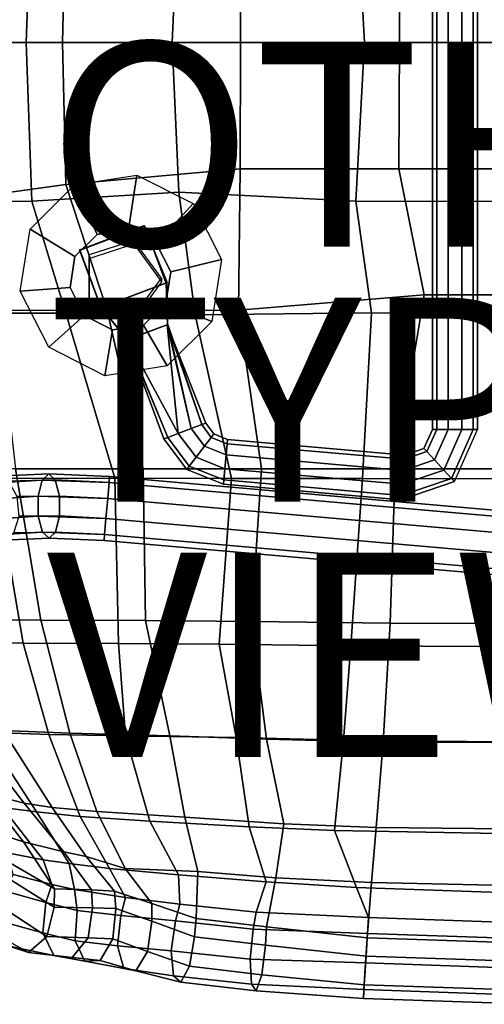
# Model space of a CAD drawing. Units: inches. Extents: x -10.7 to 10.8, y -9.6 to 9.6.
# Drawn here: x -4.3 to 0.3, y -9.4 to 0.2 of the extents above; entities that cross this region are included whole.
import ezdxf

# ---------------------------------------------------------------- set-up
doc = ezdxf.new("R2010")
doc.units = ezdxf.units.IN
doc.header["$MEASUREMENT"] = 0
for name, color, linetype in [('SEAT', 5, 'Continuous'), ('SEAT-BACK', 5, 'Continuous'), ('SEAT-BASE', 5, 'Continuous'), ('SEAT-FABRIC', 5, 'Continuous'), ('SEAT-FABRICTRIM', 5, 'Continuous'), ('SEAT-OTHER', 7, 'Continuous'), ('SEAT-TYPE', 7, 'Continuous'), ('SEAT-VIEW', 7, 'Continuous')]:
    doc.layers.add(name, color=color, linetype=linetype)

msp = doc.modelspace()

# ---------------------------------------------------------------- linework, layer by layer
at = {"layer": 'SEAT'}
msp.add_point((0, 0), dxfattribs=at)
msp.add_point((0, 0), dxfattribs=at)
at = {"layer": 'SEAT-BACK'}
for points in [[(-4.2034, 0, 15.7559), (-5.292, 0, 16.1838), (-5.2206, 1.5562, 16.2787), (-4.1482, 1.5551, 15.8895)], [(-4.2034, 0, 15.7559), (-4.1482, 1.5551, 15.8895), (-2.7064, 1.4659, 15.7191), (-2.7723, 0, 15.6446)], [(-0.8864, 0, 15.7884), (-2.7723, 0, 15.6446), (-2.7064, 1.4659, 15.7191), (-0.9732, 1.5553, 15.7961)], [(-0.8864, 0, 15.7884), (-0.9732, 1.5553, 15.7961), (0.7647, 1.5567, 16.0429), (0.8779, 0, 16.0233)], [(-5.292, 0, 16.1838), (-4.2034, 0, 15.7559), (-4.1482, -1.5551, 15.8895), (-5.2206, -1.5562, 16.2787)], [(-4.1482, -1.5551, 15.8895), (-4.2034, 0, 15.7559), (-2.7723, 0, 15.6446), (-2.7064, -1.4659, 15.7191)], [(-2.7723, 0, 15.6446), (-0.8864, 0, 15.7884), (-0.9732, -1.5553, 15.7961), (-2.7064, -1.4659, 15.7191)], [(-0.9732, -1.5553, 15.7961), (-0.8864, 0, 15.7884), (0.8779, 0, 16.0233), (0.7647, -1.5567, 16.0429)], [(-4.1482, -1.5551, 15.8895), (-2.7064, -1.4659, 15.7191), (-2.5466, -2.6684, 15.8893), (-3.8157, -2.6506, 15.9965)], [(-2.7064, -1.4659, 15.7191), (-0.9732, -1.5553, 15.7961), (-0.817, -2.6495, 15.8876), (-2.5466, -2.6684, 15.8893)], [(-4.1482, -1.5551, 15.8895), (-3.8157, -2.6506, 15.9965), (-5.078, -2.6522, 16.477), (-5.2206, -1.5562, 16.2787)], [(-0.817, -2.6495, 15.8876), (-0.9732, -1.5553, 15.7961), (0.7647, -1.5567, 16.0429), (0.9498, -2.6511, 16.1256)], [(-4.5126, -4.2705, 16.6112), (-5.078, -2.6522, 16.477), (-3.8157, -2.6506, 15.9965), (-3.336, -4.2699, 16.2347)], [(-3.8157, -2.6506, 15.9965), (-2.5466, -2.6684, 15.8893), (-2.1904, -4.2704, 16.1273), (-3.336, -4.2699, 16.2347)], [(-2.1904, -4.2704, 16.1273), (-2.5466, -2.6684, 15.8893), (-0.817, -2.6495, 15.8876), (-0.9076, -4.2734, 16.1375)], [(-0.817, -2.6495, 15.8876), (0.9498, -2.6511, 16.1256), (1.1473, -4.2751, 16.3052), (-0.9076, -4.2734, 16.1375)], [(-5.0305, -5.8765, 17.7394), (-5.5498, -4.2712, 17.3216), (-4.5126, -4.2705, 16.6112), (-4.2321, -5.8856, 17.1376)], [(-4.5126, -4.2705, 16.6112), (-3.336, -4.2699, 16.2347), (-3.2986, -5.8888, 16.8028), (-4.2321, -5.8856, 17.1376)], [(-3.2986, -5.8888, 16.8028), (-3.336, -4.2699, 16.2347), (-2.1904, -4.2704, 16.1273), (-2.3113, -5.894, 16.6944)], [(-2.1904, -4.2704, 16.1273), (-0.9076, -4.2734, 16.1375), (-1.0212, -5.9125, 16.5889), (-2.3113, -5.894, 16.6944)], [(-1.0212, -5.9125, 16.5889), (-0.9076, -4.2734, 16.1375), (1.1473, -4.2751, 16.3052), (1.0648, -5.9201, 16.6051)], [(-3.983, -6.7795, 17.5367), (-4.6137, -6.7569, 18.0304), (-5.0305, -5.8765, 17.7394), (-4.2321, -5.8856, 17.1376)], [(-3.2313, -6.793, 17.2565), (-3.983, -6.7795, 17.5367), (-4.2321, -5.8856, 17.1376), (-3.2986, -5.8888, 16.8028)], [(-2.1468, -6.811, 17.1211), (-3.2313, -6.793, 17.2565), (-3.2986, -5.8888, 16.8028), (-2.3113, -5.894, 16.6944)], [(-2.3113, -5.894, 16.6944), (-1.0212, -5.9125, 16.5889), (-1.0915, -6.8362, 16.9931), (-2.1468, -6.811, 17.1211)], [(-1.0915, -6.8362, 16.9931), (-1.0212, -5.9125, 16.5889), (1.0648, -5.9201, 16.6051), (1.0241, -6.8577, 16.9234)], [(-4.1035, -7.5391, 18.4005), (-4.436, -7.4975, 18.6898), (-5.0574, -6.7277, 18.4528), (-4.6137, -6.7569, 18.0304)], [(-4.1035, -7.5391, 18.4005), (-4.6137, -6.7569, 18.0304), (-3.983, -6.7795, 17.5367), (-3.6733, -7.5834, 18.0622)], [(-3.6733, -7.5834, 18.0622), (-3.983, -6.7795, 17.5367), (-3.2313, -6.793, 17.2565), (-2.9911, -7.6313, 17.8294)], [(-2.9911, -7.6313, 17.8294), (-3.2313, -6.793, 17.2565), (-2.1468, -6.811, 17.1211), (-2.0188, -7.6847, 17.6491)], [(-2.1468, -6.811, 17.1211), (-1.0915, -6.8362, 16.9931), (-1.1825, -7.7227, 17.508), (-2.0188, -7.6847, 17.6491)], [(-1.1825, -7.7227, 17.508), (-1.0915, -6.8362, 16.9931), (1.0241, -6.8577, 16.9234), (0.9662, -7.7612, 17.3807)], [(-4.0385, -8.0097, 18.8658), (-4.3907, -7.941, 19.2843), (-4.7967, -7.4208, 19.248), (-4.436, -7.4975, 18.6898)], [(-4.0385, -8.0097, 18.8658), (-4.436, -7.4975, 18.6898), (-4.1035, -7.5391, 18.4005), (-3.7817, -8.0446, 18.6734)], [(-3.3883, -8.0926, 18.4162), (-3.7817, -8.0446, 18.6734), (-4.1035, -7.5391, 18.4005), (-3.6733, -7.5834, 18.0622)], [(-2.7101, -8.157, 18.2239), (-3.3883, -8.0926, 18.4162), (-3.6733, -7.5834, 18.0622), (-2.9911, -7.6313, 17.8294)], [(-1.8507, -8.2253, 18.005), (-2.7101, -8.157, 18.2239), (-2.9911, -7.6313, 17.8294), (-2.0188, -7.6847, 17.6491)], [(-0.9641, -8.28, 17.8436), (-1.8507, -8.2253, 18.005), (-2.0188, -7.6847, 17.6491), (-1.1825, -7.7227, 17.508)], [(0.9152, -8.3455, 17.6887), (-0.9641, -8.28, 17.8436), (-1.1825, -7.7227, 17.508), (0.9662, -7.7612, 17.3807)], [(-4.3309, -8.1511, 19.3891), (-4.3907, -7.941, 19.2843), (-4.0385, -8.0097, 18.8658), (-3.9533, -8.2514, 18.9902)], [(-3.729, -8.298, 18.7799), (-3.9533, -8.2514, 18.9902), (-4.0385, -8.0097, 18.8658), (-3.7817, -8.0446, 18.6734)], [(-3.729, -8.298, 18.7799), (-3.7817, -8.0446, 18.6734), (-3.3883, -8.0926, 18.4162), (-3.2311, -8.3783, 18.5404)], [(-3.2311, -8.3783, 18.5404), (-3.3883, -8.0926, 18.4162), (-2.7101, -8.157, 18.2239), (-2.6967, -8.4423, 18.3589)], [(-2.6967, -8.4423, 18.3589), (-2.7101, -8.157, 18.2239), (-1.8507, -8.2253, 18.005), (-1.9491, -8.523, 18.1501)], [(-1.9491, -8.523, 18.1501), (-1.8507, -8.2253, 18.005), (-0.9641, -8.28, 17.8436), (-0.8491, -8.575, 17.9886)], [(-0.8491, -8.575, 17.9886), (-0.9641, -8.28, 17.8436), (0.9152, -8.3455, 17.6887), (0.811, -8.6318, 17.8464)]]:
    msp.add_3dface(points, dxfattribs=at)
at = {"layer": 'SEAT-BASE'}
for points in [[(-0.22, -3.793, 14.9978), (-0.22, 3.793, 14.9978), (-0.178, 3.793, 14.8684), (-0.178, -3.793, 14.8684)], [(-0.178, -3.793, 15.1271), (-0.178, 3.793, 15.1271), (-0.22, 3.793, 14.9978), (-0.22, -3.793, 14.9978)], [(-0.178, -3.793, 14.8684), (-0.178, 3.793, 14.8684), (-0.068, 3.793, 14.7885), (-0.068, -3.793, 14.7885)], [(-0.068, -3.793, 15.207), (-0.068, 3.793, 15.207), (-0.178, 3.793, 15.1271), (-0.178, -3.793, 15.1271)], [(-0.068, -3.793, 14.7885), (-0.068, 3.793, 14.7885), (0.068, 3.793, 14.7885), (0.068, -3.793, 14.7885)], [(0.068, -3.793, 15.207), (0.068, 3.793, 15.207), (-0.068, 3.793, 15.207), (-0.068, -3.793, 15.207)], [(0.068, -3.793, 14.7885), (0.068, 3.793, 14.7885), (0.178, 3.793, 14.8684), (0.178, -3.793, 14.8684)], [(0.178, -3.793, 15.1271), (0.178, 3.793, 15.1271), (0.068, 3.793, 15.207), (0.068, -3.793, 15.207)], [(0.178, -3.793, 14.8684), (0.178, 3.793, 14.8684), (0.22, 3.793, 14.9978), (0.22, -3.793, 14.9978)], [(0.22, -3.793, 14.9978), (0.22, 3.793, 14.9978), (0.178, 3.793, 15.1271), (0.178, -3.793, 15.1271)], [(-3.119, -1.2983, 15.8304), (-3.2024, -1.833, 15.4195), (-3.5076, -1.8808, 15.4275), (-3.7294, -1.3939, 15.8462)], [(-2.5684, -1.5783, 15.8505), (-2.9271, -1.973, 15.4296), (-3.2024, -1.833, 15.4195), (-3.119, -1.2983, 15.8304)], [(-3.7294, -1.3939, 15.8462), (-3.5076, -1.8808, 15.4275), (-3.7261, -2.0981, 15.4504), (-4.1664, -1.8286, 15.892)], [(-2.2878, -2.1268, 15.8989), (-2.7868, -2.2472, 15.4538), (-2.9271, -1.973, 15.4296), (-2.5684, -1.5783, 15.8505)], [(-4.1664, -1.8286, 15.892), (-3.7261, -2.0981, 15.4504), (-3.7744, -2.4019, 15.4795), (-4.2631, -2.4362, 15.9503)], [(-3.6762, -2.0352, 15.0004), (-3.6829, -2.031, 15.1872), (-3.0493, -1.7929, 15.1872), (-3.0426, -1.797, 15.0004)], [(-3.0493, -1.7929, 15.1872), (-2.8217, -2.3518, 15.1778), (-3.4734, -2.5967, 15.1895), (-3.6829, -2.031, 15.1872)], [(-3.0426, -1.797, 15.0004), (-2.8347, -2.3566, 14.9987), (-3.4693, -2.5952, 15.0016), (-3.6762, -2.0352, 15.0004)], [(-3.0493, -1.7929, 15.1872), (-3.0426, -1.797, 15.0004), (-2.8347, -2.3566, 14.9987), (-2.8217, -2.3518, 15.1778)], [(-3.5878, -2.0797, 15.4404), (-3.5878, -2.1148, 15.1529), (-3.1488, -1.9727, 15.1405), (-3.1488, -1.9382, 15.4227)], [(-3.1488, -1.9382, 15.4227), (-3.1488, -1.9727, 15.1405), (-2.8775, -2.3447, 15.1731), (-2.8775, -2.3087, 15.469)], [(-3.4693, -2.5952, 15.0016), (-3.6762, -2.0352, 15.0004), (-3.6829, -2.031, 15.1872), (-3.4734, -2.5967, 15.1895)], [(-3.5878, -2.5378, 15.4977), (-3.5878, -2.5746, 15.1932), (-3.5878, -2.1148, 15.1529), (-3.5878, -2.0797, 15.4404)], [(-2.3845, -2.7344, 15.9572), (-2.8351, -2.5511, 15.4829), (-2.7868, -2.2472, 15.4538), (-2.2878, -2.1268, 15.8989)], [(-2.8775, -2.3087, 15.469), (-2.8775, -2.3447, 15.1731), (-3.1488, -2.7167, 15.2056), (-3.1488, -2.6793, 15.5154)], [(-4.2631, -2.4362, 15.9503), (-3.7744, -2.4019, 15.4795), (-3.6341, -2.6762, 15.5037), (-3.9825, -2.9848, 15.9987)], [(-3.4734, -2.5967, 15.1895), (-3.2107, -2.9095, 15.1883), (-2.8169, -2.7615, 15.1883), (-2.8217, -2.3518, 15.1778)], [(-2.8347, -2.3566, 14.9987), (-2.8222, -2.7646, 14.9847), (-3.2134, -2.9138, 14.9943), (-3.4693, -2.5952, 15.0016)], [(-2.8169, -2.7615, 15.1883), (-2.8217, -2.3518, 15.1778), (-2.8347, -2.3566, 14.9987), (-2.8222, -2.7646, 14.9847)], [(-3.1488, -2.6793, 15.5154), (-3.1488, -2.7167, 15.2056), (-3.5878, -2.5746, 15.1932), (-3.5878, -2.5378, 15.4977)], [(-3.4693, -2.5952, 15.0016), (-3.4734, -2.5967, 15.1895), (-3.2107, -2.9095, 15.1883), (-3.2134, -2.9138, 14.9943)], [(-2.8215, -3.1691, 16.003), (-3.0536, -2.7684, 15.5058), (-2.8351, -2.5511, 15.4829), (-2.3845, -2.7344, 15.9572)], [(-3.9825, -2.9848, 15.9987), (-3.6341, -2.6762, 15.5037), (-3.3588, -2.8162, 15.5138), (-3.4319, -3.2647, 16.0188)], [(-3.4319, -3.2647, 16.0188), (-3.3588, -2.8162, 15.5138), (-3.0536, -2.7684, 15.5058), (-2.8215, -3.1691, 16.003)], [(-2.7126, -3.8301, 14.7885), (-2.8156, -3.8688, 14.8684), (-3.2134, -2.9138, 14.9943), (-2.8222, -2.7646, 14.9847)], [(-2.7126, -3.8301, 15.207), (-2.5853, -3.7823, 15.207), (-2.8169, -2.7615, 15.1883), (-3.2107, -2.9095, 15.1883)], [(-2.4823, -3.7436, 15.1271), (-2.443, -3.7288, 14.9978), (-2.8222, -2.7646, 14.9847), (-2.8169, -2.7615, 15.1883)], [(-2.4823, -3.7436, 14.8684), (-2.5853, -3.7823, 14.7885), (-2.8222, -2.7646, 14.9847)], [(-2.5853, -3.7823, 14.7885), (-2.7126, -3.8301, 14.7885), (-2.8222, -2.7646, 14.9847)], [(-2.443, -3.7288, 14.9978), (-2.4823, -3.7436, 14.8684), (-2.8222, -2.7646, 14.9847)], [(-2.5853, -3.7823, 15.207), (-2.4823, -3.7436, 15.1271), (-2.8169, -2.7615, 15.1883)], [(-2.8549, -3.8836, 14.9978), (-2.8156, -3.8688, 15.1271), (-3.2107, -2.9095, 15.1883), (-3.2134, -2.9138, 14.9943)], [(-2.8156, -3.8688, 14.8684), (-2.8549, -3.8836, 14.9978), (-3.2134, -2.9138, 14.9943)], [(-2.8156, -3.8688, 15.1271), (-2.7126, -3.8301, 15.207), (-3.2107, -2.9095, 15.1883)], [(-2.3893, -3.8687, 14.8684), (-2.456, -3.9562, 14.7885), (-2.5853, -3.7823, 14.7885), (-2.4823, -3.7436, 14.8684)], [(-2.456, -3.9562, 15.207), (-2.3893, -3.8687, 15.1271), (-2.4823, -3.7436, 15.1271), (-2.5853, -3.7823, 15.207)], [(-2.3638, -3.8353, 14.9978), (-2.3893, -3.8687, 14.8684), (-2.4823, -3.7436, 14.8684), (-2.443, -3.7288, 14.9978)], [(-2.3893, -3.8687, 15.1271), (-2.3638, -3.8353, 14.9978), (-2.443, -3.7288, 14.9978), (-2.4823, -3.7436, 15.1271)], [(-2.5384, -4.0643, 14.7885), (-2.6051, -4.1518, 14.8684), (-2.8156, -3.8688, 14.8684), (-2.7126, -3.8301, 14.7885)], [(-2.6051, -4.1518, 15.1271), (-2.5384, -4.0643, 15.207), (-2.7126, -3.8301, 15.207), (-2.8156, -3.8688, 15.1271)], [(-2.456, -3.9562, 14.7885), (-2.5384, -4.0643, 14.7885), (-2.7126, -3.8301, 14.7885), (-2.5853, -3.7823, 14.7885)], [(-2.5384, -4.0643, 15.207), (-2.456, -3.9562, 15.207), (-2.5853, -3.7823, 15.207), (-2.7126, -3.8301, 15.207)], [(-2.2308, -3.8899, 14.9978), (-2.2345, -3.9318, 14.8684), (-2.3893, -3.8687, 14.8684), (-2.3638, -3.8353, 14.9978)], [(-2.2345, -3.9318, 15.1271), (-2.2308, -3.8899, 14.9978), (-2.3638, -3.8353, 14.9978), (-2.3893, -3.8687, 15.1271)], [(-0.2759, -4.009, 14.8684), (-0.3044, -3.9781, 14.9978), (-0.22, -3.793, 14.9978), (-0.178, -3.793, 14.8684)], [(-0.3044, -3.9781, 14.9978), (-0.2759, -4.009, 15.1271), (-0.178, -3.793, 15.1271), (-0.22, -3.793, 14.9978)], [(-0.2013, -4.0898, 14.7885), (-0.2759, -4.009, 14.8684), (-0.178, -3.793, 14.8684), (-0.068, -3.793, 14.7885)], [(-0.2759, -4.009, 15.1271), (-0.2013, -4.0898, 15.207), (-0.068, -3.793, 15.207), (-0.178, -3.793, 15.1271)], [(-0.1091, -4.1898, 14.7885), (-0.2013, -4.0898, 14.7885), (-0.068, -3.793, 14.7885), (0.068, -3.793, 14.7885)], [(-0.2013, -4.0898, 15.207), (-0.1091, -4.1898, 15.207), (0.068, -3.793, 15.207), (-0.068, -3.793, 15.207)], [(-0.0345, -4.2706, 14.8684), (-0.1091, -4.1898, 14.7885), (0.068, -3.793, 14.7885), (0.178, -3.793, 14.8684)], [(-0.1091, -4.1898, 15.207), (-0.0345, -4.2706, 15.1271), (0.178, -3.793, 15.1271), (0.068, -3.793, 15.207)], [(0.178, -3.793, 14.8684), (-0.0345, -4.2706, 14.8684), (-0.0061, -4.3015, 14.9978), (0.22, -3.793, 14.9978)], [(-0.0345, -4.2706, 15.1271), (-0.0061, -4.3015, 14.9978), (0.22, -3.793, 14.9978), (0.178, -3.793, 15.1271)], [(-2.6051, -4.1518, 14.8684), (-2.6306, -4.1852, 14.9978), (-2.8549, -3.8836, 14.9978), (-2.8156, -3.8688, 14.8684)], [(-2.6306, -4.1852, 14.9978), (-2.6051, -4.1518, 15.1271), (-2.8156, -3.8688, 15.1271), (-2.8549, -3.8836, 14.9978)], [(-2.2345, -3.9318, 14.8684), (-2.244, -4.0413, 14.7885), (-2.456, -3.9562, 14.7885), (-2.3893, -3.8687, 14.8684)], [(-2.244, -4.0413, 15.207), (-2.2345, -3.9318, 15.1271), (-2.3893, -3.8687, 15.1271), (-2.456, -3.9562, 15.207)], [(-0.4955, -4.0839, 14.8684), (-0.505, -4.1935, 14.7885), (-2.244, -4.0413, 14.7885), (-2.2345, -3.9318, 14.8684)], [(-0.505, -4.1935, 15.207), (-0.4955, -4.0839, 15.1271), (-2.2345, -3.9318, 15.1271), (-2.244, -4.0413, 15.207)], [(-0.4918, -4.042, 14.9978), (-0.4955, -4.0839, 14.8684), (-2.2345, -3.9318, 14.8684), (-2.2308, -3.8899, 14.9978)], [(-0.4955, -4.0839, 15.1271), (-0.4918, -4.042, 14.9978), (-2.2308, -3.8899, 14.9978), (-2.2345, -3.9318, 15.1271)], [(-2.244, -4.0413, 14.7885), (-2.2559, -4.1768, 14.7885), (-2.5384, -4.0643, 14.7885), (-2.456, -3.9562, 14.7885)], [(-2.2559, -4.1768, 15.207), (-2.244, -4.0413, 15.207), (-2.456, -3.9562, 15.207), (-2.5384, -4.0643, 15.207)], [(-0.505, -4.1935, 14.7885), (-0.5169, -4.3289, 14.7885), (-2.2559, -4.1768, 14.7885), (-2.244, -4.0413, 14.7885)], [(-0.5169, -4.3289, 15.207), (-0.505, -4.1935, 15.207), (-2.244, -4.0413, 15.207), (-2.2559, -4.1768, 15.207)], [(-0.505, -4.1935, 14.7885), (-0.4955, -4.0839, 14.8684), (-0.2759, -4.009, 14.8684), (-0.2013, -4.0898, 14.7885)], [(-0.4955, -4.0839, 15.1271), (-0.505, -4.1935, 15.207), (-0.2013, -4.0898, 15.207), (-0.2759, -4.009, 15.1271)], [(-0.4955, -4.0839, 14.8684), (-0.4918, -4.042, 14.9978), (-0.3044, -3.9781, 14.9978), (-0.2759, -4.009, 14.8684)], [(-0.4918, -4.042, 14.9978), (-0.4955, -4.0839, 15.1271), (-0.2759, -4.009, 15.1271), (-0.3044, -3.9781, 14.9978)], [(-2.2559, -4.1768, 14.7885), (-2.2655, -4.2864, 14.8684), (-2.6051, -4.1518, 14.8684), (-2.5384, -4.0643, 14.7885)], [(-2.2655, -4.2864, 15.1271), (-2.2559, -4.1768, 15.207), (-2.5384, -4.0643, 15.207), (-2.6051, -4.1518, 15.1271)], [(-0.5169, -4.3289, 14.7885), (-0.505, -4.1935, 14.7885), (-0.2013, -4.0898, 14.7885), (-0.1091, -4.1898, 14.7885)], [(-0.505, -4.1935, 15.207), (-0.5169, -4.3289, 15.207), (-0.1091, -4.1898, 15.207), (-0.2013, -4.0898, 15.207)], [(-4.0475, -4.2873, 15.0692), (-3.9836, -4.2268, 14.8956), (-4.4931, -4.2488, 14.6465), (-4.5976, -4.3198, 14.7946)], [(-3.9836, -4.2268, 14.8956), (-3.919, -4.2866, 14.722), (-4.3764, -4.2974, 14.4984), (-4.4931, -4.2488, 14.6465)], [(-3.3909, -4.3121, 15.1829), (-3.3857, -4.2522, 14.9977), (-3.9836, -4.2268, 14.8956), (-4.0475, -4.2873, 15.0692)], [(-3.3857, -4.2522, 14.9977), (-3.3909, -4.3121, 14.8126), (-3.919, -4.2866, 14.722), (-3.9836, -4.2268, 14.8956)], [(-2.2655, -4.2864, 14.8684), (-2.2691, -4.3282, 14.9978), (-2.6306, -4.1852, 14.9978), (-2.6051, -4.1518, 14.8684)], [(-2.2691, -4.3282, 14.9978), (-2.2655, -4.2864, 15.1271), (-2.6051, -4.1518, 15.1271), (-2.6306, -4.1852, 14.9978)], [(-0.5169, -4.3289, 14.7885), (-0.5265, -4.4385, 14.8684), (-2.2655, -4.2864, 14.8684), (-2.2559, -4.1768, 14.7885)], [(-0.5265, -4.4385, 15.1271), (-0.5169, -4.3289, 15.207), (-2.2559, -4.1768, 15.207), (-2.2655, -4.2864, 15.1271)], [(-0.5265, -4.4385, 14.8684), (-0.5169, -4.3289, 14.7885), (-0.1091, -4.1898, 14.7885), (-0.0345, -4.2706, 14.8684)], [(-0.5169, -4.3289, 15.207), (-0.5265, -4.4385, 15.1271), (-0.0345, -4.2706, 15.1271), (-0.1091, -4.1898, 15.207)], [(-4.0865, -4.445, 15.1766), (-4.0475, -4.2873, 15.0692), (-4.5976, -4.3198, 14.7946), (-4.6501, -4.4835, 14.8861)], [(-3.919, -4.2866, 14.722), (-3.8784, -4.4439, 14.6147), (-4.2922, -4.4472, 14.4069), (-4.3764, -4.2974, 14.4984)], [(-3.4047, -4.469, 15.2973), (-3.3909, -4.3121, 15.1829), (-4.0475, -4.2873, 15.0692), (-4.0865, -4.445, 15.1766)], [(-3.3909, -4.3121, 14.8126), (-3.4047, -4.469, 14.6982), (-3.8784, -4.4439, 14.6147), (-3.919, -4.2866, 14.722)], [(3.4353, -4.9093, 14.8126), (3.4216, -5.0662, 14.6982), (-3.4047, -4.469, 14.6982), (-3.3909, -4.3121, 14.8126)], [(3.4216, -5.0662, 15.2973), (3.4353, -4.9093, 15.1829), (-3.3909, -4.3121, 15.1829), (-3.4047, -4.469, 15.2973)], [(3.4406, -4.8494, 14.9977), (3.4353, -4.9093, 14.8126), (-3.3909, -4.3121, 14.8126), (-3.3857, -4.2522, 14.9977)], [(3.4353, -4.9093, 15.1829), (3.4406, -4.8494, 14.9977), (-3.3857, -4.2522, 14.9977), (-3.3909, -4.3121, 15.1829)], [(-0.5265, -4.4385, 14.8684), (-0.5301, -4.4804, 14.9978), (-2.2691, -4.3282, 14.9978), (-2.2655, -4.2864, 14.8684)], [(-0.5301, -4.4804, 14.9978), (-0.5265, -4.4385, 15.1271), (-2.2655, -4.2864, 15.1271), (-2.2691, -4.3282, 14.9978)], [(-0.5301, -4.4804, 14.9978), (-0.5265, -4.4385, 14.8684), (-0.0345, -4.2706, 14.8684), (-0.0061, -4.3015, 14.9978)], [(-0.5265, -4.4385, 15.1271), (-0.5301, -4.4804, 14.9978), (-0.0061, -4.3015, 14.9978), (-0.0345, -4.2706, 15.1271)], [(-4.0854, -4.6396, 15.1766), (-4.0865, -4.445, 15.1766), (-4.6501, -4.4835, 14.8861), (-4.6304, -4.6772, 14.8861)], [(-3.8784, -4.4439, 14.6147), (-3.8774, -4.6386, 14.6147), (-4.2725, -4.6409, 14.4069), (-4.2922, -4.4472, 14.4069)], [(-3.4216, -4.6629, 15.2973), (-3.4047, -4.469, 15.2973), (-4.0865, -4.445, 15.1766), (-4.0854, -4.6396, 15.1766)], [(-3.4047, -4.469, 14.6982), (-3.4216, -4.6629, 14.6982), (-3.8774, -4.6386, 14.6147), (-3.8784, -4.4439, 14.6147)], [(3.4216, -5.0662, 14.6982), (3.4046, -5.2602, 14.6982), (-3.4216, -4.6629, 14.6982), (-3.4047, -4.469, 14.6982)], [(3.4046, -5.2602, 15.2973), (3.4216, -5.0662, 15.2973), (-3.4047, -4.469, 15.2973), (-3.4216, -4.6629, 15.2973)], [(-4.0449, -4.7969, 15.0692), (-4.0854, -4.6396, 15.1766), (-4.6304, -4.6772, 14.8861), (-4.5462, -4.8269, 14.7946)], [(-3.8774, -4.6386, 14.6147), (-3.9163, -4.7963, 14.722), (-4.325, -4.8045, 14.4984), (-4.2725, -4.6409, 14.4069)], [(-3.4354, -4.8198, 15.1829), (-3.4216, -4.6629, 15.2973), (-4.0854, -4.6396, 15.1766), (-4.0449, -4.7969, 15.0692)], [(-3.4216, -4.6629, 14.6982), (-3.4354, -4.8198, 14.8126), (-3.9163, -4.7963, 14.722), (-3.8774, -4.6386, 14.6147)], [(3.4046, -5.2602, 14.6982), (3.3909, -5.4171, 14.8126), (-3.4354, -4.8198, 14.8126), (-3.4216, -4.6629, 14.6982)], [(3.3909, -5.4171, 15.1829), (3.4046, -5.2602, 15.2973), (-3.4216, -4.6629, 15.2973), (-3.4354, -4.8198, 15.1829)], [(-3.9803, -4.8568, 14.8956), (-4.0449, -4.7969, 15.0692), (-4.5462, -4.8269, 14.7946), (-4.4295, -4.8756, 14.6465)], [(-3.9163, -4.7963, 14.722), (-3.9803, -4.8568, 14.8956), (-4.4295, -4.8756, 14.6465), (-4.325, -4.8045, 14.4984)], [(-3.4406, -4.8798, 14.9977), (-3.4354, -4.8198, 15.1829), (-4.0449, -4.7969, 15.0692), (-3.9803, -4.8568, 14.8956)], [(-3.4354, -4.8198, 14.8126), (-3.4406, -4.8798, 14.9977), (-3.9803, -4.8568, 14.8956), (-3.9163, -4.7963, 14.722)], [(3.3909, -5.4171, 14.8126), (3.3857, -5.477, 14.9977), (-3.4406, -4.8798, 14.9977), (-3.4354, -4.8198, 14.8126)], [(3.3857, -5.477, 14.9977), (3.3909, -5.4171, 15.1829), (-3.4354, -4.8198, 15.1829), (-3.4406, -4.8798, 14.9977)]]:
    msp.add_3dface(points, dxfattribs=at)
for points, invisible_edges in [([(-3.6341, -2.6762, 15.5037), (-3.7744, -2.4019, 15.4795), (-3.2024, -1.833, 15.4195), (-2.9271, -1.973, 15.4296)], 10), ([(-3.7261, -2.0981, 15.4504), (-3.5076, -1.8808, 15.4275), (-3.2024, -1.833, 15.4195), (-3.7744, -2.4019, 15.4795)], 4), ([(-3.6341, -2.6762, 15.5037), (-2.9271, -1.973, 15.4296), (-2.7868, -2.2472, 15.4538), (-3.3588, -2.8162, 15.5138)], 5), ([(-3.0536, -2.7684, 15.5058), (-3.3588, -2.8162, 15.5138), (-2.7868, -2.2472, 15.4538), (-2.8351, -2.5511, 15.4829)], 2)]:
    msp.add_3dface(points, dxfattribs=dict(at, invisible_edges=invisible_edges))
at = {"layer": 'SEAT-FABRIC'}
for points in [[(-3.8491, 0, 16.5501), (-3.8168, 1.3924, 16.6123), (-4.9507, 1.547, 17.0092), (-5.034, 0, 16.9224)], [(-3.8491, 0, 16.5501), (-2.1029, 0, 16.4807), (-2.1049, 1.2374, 16.5067), (-3.8168, 1.3924, 16.6123)], [(-0.5456, 0, 16.6225), (-0.5506, 1.2366, 16.6585), (-2.1049, 1.2374, 16.5067), (-2.1029, 0, 16.4807)], [(-0.5456, 0, 16.6225), (1.3069, 0, 16.8795), (1.3015, 1.236, 16.9205), (-0.5506, 1.2366, 16.6585)], [(-5.034, 0, 16.9224), (-4.9507, -1.547, 17.0092), (-3.8168, -1.3924, 16.6123), (-3.8491, 0, 16.5501)], [(-3.8168, -1.3924, 16.6123), (-2.1049, -1.2374, 16.5067), (-2.1029, 0, 16.4807), (-3.8491, 0, 16.5501)], [(-2.1029, 0, 16.4807), (-2.1049, -1.2374, 16.5067), (-0.5506, -1.2366, 16.6585), (-0.5456, 0, 16.6225)], [(-0.5506, -1.2366, 16.6585), (1.3015, -1.236, 16.9205), (1.3069, 0, 16.8795), (-0.5456, 0, 16.6225)], [(-3.8168, -1.3924, 16.6123), (-3.4111, -2.6242, 16.6998), (-2.1219, -2.6241, 16.6156), (-2.1049, -1.2374, 16.5067)], [(-2.1049, -1.2374, 16.5067), (-2.1219, -2.6241, 16.6156), (-0.3021, -2.4724, 16.7721), (-0.5506, -1.2366, 16.6585)], [(-0.3021, -2.4724, 16.7721), (1.2921, -2.471, 16.9975), (1.3015, -1.236, 16.9205), (-0.5506, -1.2366, 16.6585)], [(-3.8168, -1.3924, 16.6123), (-4.9507, -1.547, 17.0092), (-4.4883, -2.6233, 16.9918), (-3.4111, -2.6242, 16.6998)], [(-1.8961, -4.1771, 16.8764), (-0.5866, -4.1772, 16.9197), (-0.3021, -2.4724, 16.7721), (-2.1219, -2.6241, 16.6156)], [(-0.3021, -2.4724, 16.7721), (-0.5866, -4.1772, 16.9197), (1.5454, -4.1775, 17.1381), (1.2921, -2.471, 16.9975)], [(-4.3102, -4.1786, 17.3145), (-3.0566, -4.1777, 16.9678), (-3.4111, -2.6242, 16.6998), (-4.4883, -2.6233, 16.9918)], [(-3.4111, -2.6242, 16.6998), (-3.0566, -4.1777, 16.9678), (-1.8961, -4.1771, 16.8764), (-2.1219, -2.6241, 16.6156)], [(-4.9526, -5.6544, 18.3592), (-4.0608, -5.6617, 17.7848), (-4.3102, -4.1786, 17.3145), (-5.4196, -4.1789, 18.0401)], [(-4.3102, -4.1786, 17.3145), (-4.0608, -5.6617, 17.7848), (-3.0356, -5.6644, 17.4829), (-3.0566, -4.1777, 16.9678)], [(-3.0356, -5.6644, 17.4829), (-1.9949, -5.6733, 17.3446), (-1.8961, -4.1771, 16.8764), (-3.0566, -4.1777, 16.9678)], [(-1.8961, -4.1771, 16.8764), (-1.9949, -5.6733, 17.3446), (-0.6369, -5.6908, 17.2658), (-0.5866, -4.1772, 16.9197)], [(-0.6369, -5.6908, 17.2658), (1.5189, -5.6916, 17.3493), (1.5454, -4.1775, 17.1381), (-0.5866, -4.1772, 16.9197)], [(-3.7765, -6.769, 18.287), (-4.0608, -5.6617, 17.7848), (-4.9526, -5.6544, 18.3592), (-4.4295, -6.742, 18.7041)], [(-2.7972, -6.7946, 18.0099), (-3.0356, -5.6644, 17.4829), (-4.0608, -5.6617, 17.7848), (-3.7765, -6.769, 18.287)], [(-1.8464, -6.8269, 17.8487), (-1.9949, -5.6733, 17.3446), (-3.0356, -5.6644, 17.4829), (-2.7972, -6.7946, 18.0099)], [(-1.9949, -5.6733, 17.3446), (-1.8464, -6.8269, 17.8487), (-0.7032, -6.8562, 17.7194), (-0.6369, -5.6908, 17.2658)], [(-0.7032, -6.8562, 17.7194), (1.4741, -6.8632, 17.7037), (1.5189, -5.6916, 17.3493), (-0.6369, -5.6908, 17.2658)], [(-4.6052, -7.3564, 19.9418), (-4.2234, -7.4537, 19.3473), (-4.8025, -6.7078, 19.1624), (-5.1897, -6.6249, 19.9268)], [(-3.9484, -7.4953, 19.0419), (-4.4295, -6.742, 18.7041), (-4.8025, -6.7078, 19.1624), (-4.2234, -7.4537, 19.3473)], [(-3.9484, -7.4953, 19.0419), (-3.5129, -7.534, 18.7809), (-3.7765, -6.769, 18.287), (-4.4295, -6.742, 18.7041)], [(-3.5129, -7.534, 18.7809), (-2.6492, -7.592, 18.545), (-2.7972, -6.7946, 18.0099), (-3.7765, -6.769, 18.287)], [(-2.6492, -7.592, 18.545), (-1.6783, -7.6549, 18.3345), (-1.8464, -6.8269, 17.8487), (-2.7972, -6.7946, 18.0099)], [(-1.8464, -6.8269, 17.8487), (-1.6783, -7.6549, 18.3345), (-0.7733, -7.6904, 18.2012), (-0.7032, -6.8562, 17.7194)], [(-0.7733, -7.6904, 18.2012), (1.1516, -7.7122, 18.1105), (1.4741, -6.8632, 17.7037), (-0.7032, -6.8562, 17.7194)], [(-4.2291, -7.8316, 19.9449), (-4.6052, -7.3564, 19.9418), (-4.989, -7.2223, 20.6195), (-4.6799, -7.6886, 20.5972)], [(-3.8337, -7.9302, 19.4772), (-4.2234, -7.4537, 19.3473), (-4.6052, -7.3564, 19.9418), (-4.2291, -7.8316, 19.9449)], [(-3.8337, -7.9302, 19.4772), (-3.6167, -7.975, 19.278), (-3.9484, -7.4953, 19.0419), (-4.2234, -7.4537, 19.3473)], [(-3.2338, -8.0926, 19.0132), (-3.5129, -7.534, 18.7809), (-3.9484, -7.4953, 19.0419), (-3.6167, -7.975, 19.278)], [(-2.5204, -8.1221, 18.8769), (-2.6492, -7.592, 18.545), (-3.5129, -7.534, 18.7809), (-3.2338, -8.0926, 19.0132)], [(-1.7552, -8.186, 18.6816), (-1.6783, -7.6549, 18.3345), (-2.6492, -7.592, 18.545), (-2.5204, -8.1221, 18.8769)], [(-4.4779, -7.9715, 20.5852), (-3.9254, -8.2933, 19.8712), (-4.2291, -7.8316, 19.9449), (-4.6799, -7.6886, 20.5972)], [(-0.8198, -8.2323, 18.5181), (-0.7733, -7.6904, 18.2012), (-1.6783, -7.6549, 18.3345), (-1.7552, -8.186, 18.6816)], [(1.1184, -8.2734, 18.3634), (1.1516, -7.7122, 18.1105), (-0.7733, -7.6904, 18.2012), (-0.8198, -8.2323, 18.5181)], [(-3.9254, -8.2933, 19.8712), (-3.5634, -8.3035, 19.5025), (-3.8337, -7.9302, 19.4772), (-4.2291, -7.8316, 19.9449)], [(-3.3398, -8.3151, 19.3389), (-3.6167, -7.975, 19.278), (-3.8337, -7.9302, 19.4772), (-3.5634, -8.3035, 19.5025)], [(-3.3398, -8.3151, 19.3389), (-2.9718, -8.4353, 19.1292), (-3.2338, -8.0926, 19.0132), (-3.6167, -7.975, 19.278)], [(-2.9718, -8.4353, 19.1292), (-2.539, -8.5844, 18.9688), (-2.5204, -8.1221, 18.8769), (-3.2338, -8.0926, 19.0132)], [(-2.539, -8.5844, 18.9688), (-1.8488, -8.6666, 18.7718), (-1.7552, -8.186, 18.6816), (-2.5204, -8.1221, 18.8769)], [(-1.8488, -8.6666, 18.7718), (-0.8612, -8.7719, 18.6036), (-0.8198, -8.2323, 18.5181), (-1.7552, -8.186, 18.6816)], [(-0.8612, -8.7719, 18.6036), (0.7966, -8.8286, 18.4614), (1.1184, -8.2734, 18.3634), (-0.8198, -8.2323, 18.5181)]]:
    msp.add_3dface(points, dxfattribs=at)
at = {"layer": 'SEAT-FABRICTRIM'}
for points in [[(-4.4505, -8.145, 20.6268), (-3.9291, -8.4721, 19.8951), (-3.9254, -8.2933, 19.8712), (-4.4779, -7.9715, 20.5852)], [(-4.4505, -8.145, 20.6268), (-4.4871, -8.4418, 20.6386), (-4.0009, -8.7604, 19.859), (-3.9291, -8.4721, 19.8951)], [(-4.0102, -8.4268, 18.9465), (-4.4056, -8.3149, 19.3301), (-4.3309, -8.1511, 19.3891), (-3.9533, -8.2514, 18.9902)], [(-4.0102, -8.4268, 18.9465), (-3.9533, -8.2514, 18.9902), (-3.729, -8.298, 18.7799), (-3.7056, -8.5055, 18.744)], [(-3.9291, -8.4721, 19.8951), (-3.5529, -8.4784, 19.5458), (-3.5634, -8.3035, 19.5025), (-3.9254, -8.2933, 19.8712)], [(-4.4619, -8.6084, 19.3123), (-4.4056, -8.3149, 19.3301), (-4.0102, -8.4268, 18.9465), (-4.0397, -8.7244, 18.9589)], [(-3.2767, -8.5532, 18.4834), (-3.7056, -8.5055, 18.744), (-3.729, -8.298, 18.7799), (-3.2311, -8.3783, 18.5404)], [(-3.3265, -8.4853, 19.3973), (-3.3398, -8.3151, 19.3389), (-3.5634, -8.3035, 19.5025), (-3.5529, -8.4784, 19.5458)], [(-3.3265, -8.4853, 19.3973), (-2.9722, -8.6105, 19.1726), (-2.9718, -8.4353, 19.1292), (-3.3398, -8.3151, 19.3389)], [(-3.2767, -8.5532, 18.4834), (-3.2311, -8.3783, 18.5404), (-2.6967, -8.4423, 18.3589), (-2.7386, -8.6061, 18.2734)], [(-4.4871, -8.4418, 20.6386), (-4.681, -8.6401, 20.526), (-4.1814, -8.9172, 19.6789), (-4.0009, -8.7604, 19.859)], [(-4.0397, -8.7244, 18.9589), (-4.0102, -8.4268, 18.9465), (-3.7056, -8.5055, 18.744), (-3.7222, -8.8025, 18.777)], [(-3.9291, -8.4721, 19.8951), (-4.0009, -8.7604, 19.859), (-3.5972, -8.7743, 19.5387), (-3.5529, -8.4784, 19.5458)], [(-3.5529, -8.4784, 19.5458), (-3.5972, -8.7743, 19.5387), (-3.3554, -8.783, 19.4091), (-3.3265, -8.4853, 19.3973)], [(-3.3265, -8.4853, 19.3973), (-3.3554, -8.783, 19.4091), (-3.0146, -8.9061, 19.1533), (-2.9722, -8.6105, 19.1726)], [(-2.5527, -8.7633, 18.9887), (-2.539, -8.5844, 18.9688), (-2.9718, -8.4353, 19.1292), (-2.9722, -8.6105, 19.1726)], [(-1.9774, -8.6872, 18.0598), (-2.7386, -8.6061, 18.2734), (-2.6967, -8.4423, 18.3589), (-1.9491, -8.523, 18.1501)], [(-3.7222, -8.8025, 18.777), (-3.7056, -8.5055, 18.744), (-3.2767, -8.5532, 18.4834), (-3.3092, -8.8507, 18.4865)], [(-3.3092, -8.8507, 18.4865), (-3.2767, -8.5532, 18.4834), (-2.7386, -8.6061, 18.2734), (-2.7817, -8.8995, 18.2331)], [(-2.5527, -8.7633, 18.9887), (-1.8591, -8.846, 18.789), (-1.8488, -8.6666, 18.7718), (-2.539, -8.5844, 18.9688)], [(-1.9774, -8.6872, 18.0598), (-1.9491, -8.523, 18.1501), (-0.8491, -8.575, 17.9886), (-0.8587, -8.7306, 17.8809)], [(0.7996, -8.7874, 17.7388), (-0.8587, -8.7306, 17.8809), (-0.8491, -8.575, 17.9886), (0.811, -8.6318, 17.8464)], [(-4.681, -8.6401, 20.526), (-4.9241, -8.6293, 20.3517), (-4.3701, -8.8549, 19.4551), (-4.1814, -8.9172, 19.6789)], [(-4.3701, -8.8549, 19.4551), (-4.4619, -8.6084, 19.3123), (-4.0397, -8.7244, 18.9589), (-3.9346, -8.9448, 19.132)], [(-2.9722, -8.6105, 19.1726), (-3.0146, -8.9061, 19.1533), (-2.6018, -9.0516, 18.9253), (-2.5527, -8.7633, 18.9887)], [(-2.7817, -8.8995, 18.2331), (-2.7386, -8.6061, 18.2734), (-1.9774, -8.6872, 18.0598), (-2.0075, -8.9813, 18.0133)], [(-0.8723, -8.952, 18.6033), (-0.8612, -8.7719, 18.6036), (-1.8488, -8.6666, 18.7718), (-1.8591, -8.846, 18.789)], [(-4.0009, -8.7604, 19.859), (-4.1814, -8.9172, 19.6789), (-3.7534, -8.9652, 19.3693), (-3.5972, -8.7743, 19.5387)], [(-3.9346, -8.9448, 19.132), (-4.0397, -8.7244, 18.9589), (-3.7222, -8.8025, 18.777), (-3.6296, -9.0028, 18.9792)], [(-3.5972, -8.7743, 19.5387), (-3.7534, -8.9652, 19.3693), (-3.4795, -8.9948, 19.238), (-3.3554, -8.783, 19.4091)], [(-2.5527, -8.7633, 18.9887), (-2.6018, -9.0516, 18.9253), (-1.893, -9.135, 18.7189), (-1.8591, -8.846, 18.789)], [(-2.0075, -8.9813, 18.0133), (-1.9774, -8.6872, 18.0598), (-0.8587, -8.7306, 17.8809), (-0.8764, -9.0196, 17.8048)], [(-0.8764, -9.0196, 17.8048), (-0.8587, -8.7306, 17.8809), (0.7996, -8.7874, 17.7388), (0.7785, -9.0761, 17.6627)], [(-0.8723, -8.952, 18.6033), (0.7835, -9.0086, 18.4611), (0.7966, -8.8286, 18.4614), (-0.8612, -8.7719, 18.6036)], [(-4.1814, -8.9172, 19.6789), (-4.3701, -8.8549, 19.4551), (-3.9346, -8.9448, 19.132), (-3.7534, -8.9652, 19.3693)], [(-3.6296, -9.0028, 18.9792), (-3.7222, -8.8025, 18.777), (-3.3092, -8.8507, 18.4865), (-3.2482, -9.0726, 18.6778)], [(-3.3554, -8.783, 19.4091), (-3.4795, -8.9948, 19.238), (-3.1276, -9.0953, 18.9507), (-3.0146, -8.9061, 19.1533)], [(-3.2482, -9.0726, 18.6778), (-3.3092, -8.8507, 18.4865), (-2.7817, -8.8995, 18.2331), (-2.7605, -9.1461, 18.4015)], [(-1.8591, -8.846, 18.789), (-1.893, -9.135, 18.7189), (-0.8896, -9.2338, 18.5038), (-0.8723, -8.952, 18.6033)], [(-3.7534, -8.9652, 19.3693), (-3.9346, -8.9448, 19.132), (-3.6296, -9.0028, 18.9792), (-3.4795, -8.9948, 19.238)], [(-3.0146, -8.9061, 19.1533), (-3.1276, -9.0953, 18.9507), (-2.6869, -9.2083, 18.6849), (-2.6018, -9.0516, 18.9253)], [(-2.7605, -9.1461, 18.4015), (-2.7817, -8.8995, 18.2331), (-2.0075, -8.9813, 18.0133), (-1.9958, -9.2288, 18.1812)], [(-0.8723, -8.952, 18.6033), (-0.8896, -9.2338, 18.5038), (0.7629, -9.2901, 18.3616), (0.7835, -9.0086, 18.4611)], [(-3.4795, -8.9948, 19.238), (-3.6296, -9.0028, 18.9792), (-3.2482, -9.0726, 18.6778), (-3.1276, -9.0953, 18.9507)], [(-2.6018, -9.0516, 18.9253), (-2.6869, -9.2083, 18.6849), (-1.949, -9.2917, 18.4701), (-1.893, -9.135, 18.7189)], [(-1.9958, -9.2288, 18.1812), (-2.0075, -8.9813, 18.0133), (-0.8764, -9.0196, 17.8048), (-0.8924, -9.2806, 17.9504)], [(-0.8924, -9.2806, 17.9504), (-0.8764, -9.0196, 17.8048), (0.7785, -9.0761, 17.6627), (0.7595, -9.3369, 17.8082)], [(-3.1276, -9.0953, 18.9507), (-3.2482, -9.0726, 18.6778), (-2.7605, -9.1461, 18.4015), (-2.6869, -9.2083, 18.6849)], [(-2.6869, -9.2083, 18.6849), (-2.7605, -9.1461, 18.4015), (-1.9958, -9.2288, 18.1812), (-1.949, -9.2917, 18.4701)], [(-1.893, -9.135, 18.7189), (-1.949, -9.2917, 18.4701), (-0.8978, -9.3683, 18.2365), (-0.8896, -9.2338, 18.5038)], [(-1.949, -9.2917, 18.4701), (-1.9958, -9.2288, 18.1812), (-0.8924, -9.2806, 17.9504), (-0.8978, -9.3683, 18.2365)], [(-0.8896, -9.2338, 18.5038), (-0.8978, -9.3683, 18.2365), (0.7531, -9.4245, 18.0944), (0.7629, -9.2901, 18.3616)], [(-0.8978, -9.3683, 18.2365), (-0.8924, -9.2806, 17.9504), (0.7595, -9.3369, 17.8082), (0.7531, -9.4245, 18.0944)]]:
    msp.add_3dface(points, dxfattribs=at)

# ---------------------------------------------------------------- texts
at = {"layer": 'SEAT-OTHER'}
msp.add_attdef('OTHER', (-4, -2), '', height=2, dxfattribs=at)
at = {"layer": 'SEAT-TYPE', "flags": 2}
msp.add_attdef('TYPE', (-4, -4.5), 'SEAT', height=2, dxfattribs=at)
at = {"layer": 'SEAT-VIEW', "flags": 2}
msp.add_attdef('VIEW', (-4, -7), 'T', height=2, dxfattribs=at)

doc.saveas('drawing.dxf')
